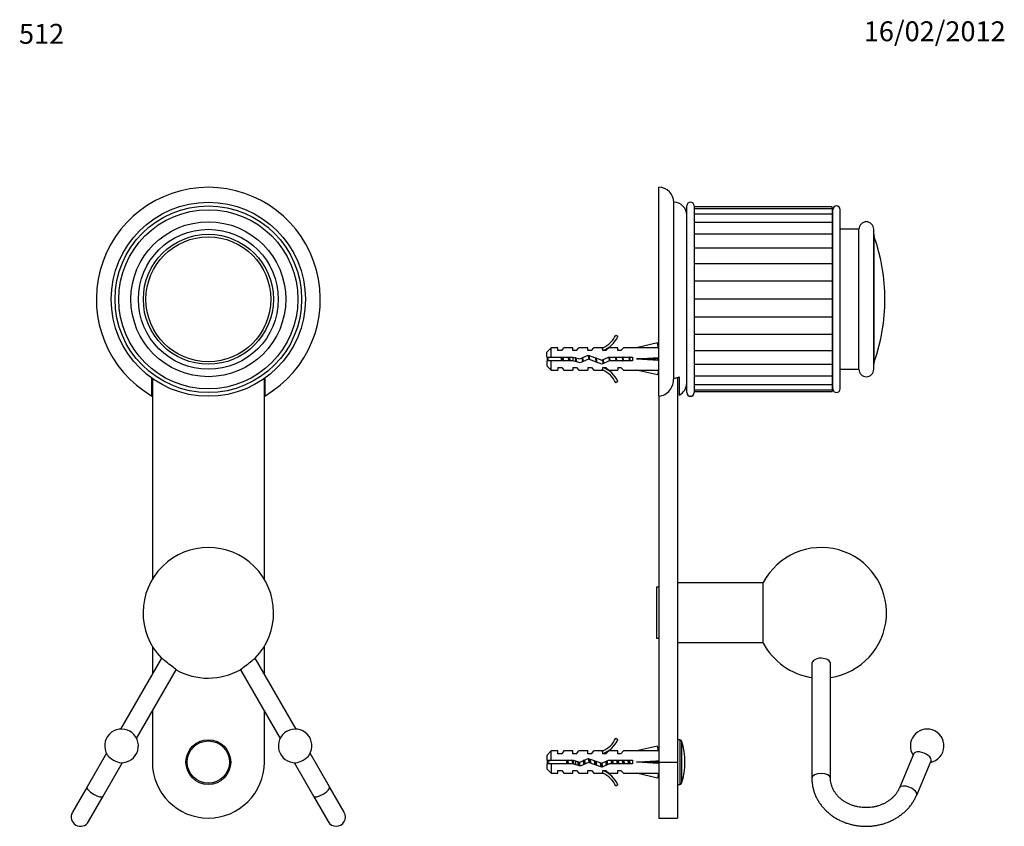
# Model space of a CAD drawing. Units: millimetres. Extents: x 7 to 205, y 31 to 289.
# Drawn here: x 7 to 205, y 127 to 289 of the extents above; entities that cross this region are included whole.
import ezdxf
from ezdxf.enums import TextEntityAlignment as Align

# ---------------------------------------------------------------- set-up
doc = ezdxf.new("R2010")
doc.units = ezdxf.units.MM
for name, color, linetype in [('11550', 7, 'Continuous'), ('14095', 7, 'Continuous'), ('16442', 7, 'Continuous'), ('26030', 7, 'Continuous'), ('26321', 7, 'Continuous'), ('27503', 7, 'Continuous'), ('28086', 7, 'Continuous'), ('28088', 7, 'Continuous'), ('4221', 7, 'Continuous'), ('5022', 7, 'Continuous'), ('6943', 7, 'Continuous'), ('8707', 7, 'Continuous'), ('8724', 7, 'Continuous'), ('9474', 7, 'Continuous'), ('9873', 7, 'Continuous'), ('Défaut', 7, 'Continuous')]:
    doc.layers.add(name, color=color, linetype=linetype)
doc.styles.add('SEACAD_ArialB', font='ARIALBD.TTF')
doc.styles.add('SEACAD_Solid_Edge_ISOB', font='seisobd.ttf')

# ---------------------------------------------------------------- blocks, each defined once
blk = doc.blocks.new('SEANNOT_GROUP')
at = {"layer": 'Défaut', "color": 7, "linetype": 'Continuous', "style": 'SEACAD_Solid_Edge_ISOB'}
blk.add_text('16/02/2012', height=4, dxfattribs=at).set_placement((176.54, 289.1), align=Align.TOP_LEFT)
blk = doc.blocks.new('SEANNOT_GROUP1')
at = {"layer": 'Défaut', "color": 7, "linetype": 'Continuous', "style": 'SEACAD_ArialB'}
blk.add_text('512', height=4, dxfattribs=at).set_placement((6.8, 288.59), align=Align.TOP_LEFT)
blk = doc.blocks.new('SE')
at = {"layer": '11550', "color": 7, "linetype": 'Continuous'}
for p, q in [((156.35, 164.18), (156.35, 176.33)), ((166.1, 159.97), (166.1, 137.02)), ((169.85, 137.02), (169.85, 159.97)), ((186.6, 141.95), (183.71, 135.08)), ((187.17, 133.63), (190.05, 140.5))]:
    blk.add_line(p, q, dxfattribs=at)
for start, end in [(278.2132, 152.4284), (207.5716, 261.7868)]:
    blk.add_arc((167.98, 170.25), 13.12, start, end, dxfattribs=at)
for centre, major_axis, ratio, start_param, end_param in [((167.98, 137.02), (1.87, 0), 0.5, 0.001913, 3.141965), ((185.44, 134.35), (1.73, -0.73), 0.469846, 0, 3.139594)]:
    blk.add_ellipse(centre, major_axis=major_axis, ratio=ratio, start_param=start_param, end_param=end_param, dxfattribs=at)
for points, knots in [([(169.85, 159.97), (169.85, 160.04), (169.85, 160.1), (169.74, 160.47), (169.46, 160.74), (168.66, 161.09), (168.14, 161.16), (167.17, 161.06), (166.73, 160.88), (166.22, 160.44), (166.11, 160.2), (166.11, 159.97)], [0.3473658, 0.3473658, 0.3473658, 0.3473658, 0.375, 0.375, 0.5, 0.5, 0.625, 0.625, 0.75, 0.75, 0.8473847, 0.8473847, 0.8473847, 0.8473847]), ([(166.1, 137.02), (166.11, 136.86), (166.11, 136.51), (166.17, 135.89), (166.29, 135.19), (166.47, 134.5), (166.7, 133.82), (166.99, 133.16), (167.34, 132.52), (167.73, 131.91), (168.18, 131.32), (168.67, 130.76), (169.21, 130.24), (169.79, 129.75), (170.41, 129.3), (171.06, 128.89), (171.75, 128.53), (172.47, 128.21), (173.21, 127.94), (173.97, 127.72), (174.74, 127.55), (175.53, 127.43), (176.33, 127.36), (177.13, 127.34), (177.94, 127.38), (178.73, 127.47), (179.52, 127.61), (180.29, 127.8), (181.05, 128.04), (181.78, 128.33), (182.49, 128.67), (183.17, 129.05), (183.82, 129.48), (184.42, 129.95), (184.99, 130.46), (185.51, 131), (185.99, 131.58), (186.42, 132.19), (186.78, 132.8), (187.03, 133.3), (187.14, 133.56), (187.17, 133.63)], [0, 0, 0, 0, 0.015414, 0.04134, 0.067268, 0.093209, 0.119179, 0.14519, 0.171255, 0.19738, 0.223571, 0.249829, 0.276152, 0.302539, 0.328984, 0.355481, 0.382023, 0.408604, 0.435218, 0.461859, 0.488522, 0.515202, 0.541898, 0.568604, 0.59532, 0.622042, 0.648767, 0.675493, 0.702215, 0.72893, 0.755633, 0.782316, 0.808974, 0.835597, 0.862178, 0.888708, 0.915178, 0.941582, 0.967915, 0.992671, 1, 1, 1, 1]), ([(183.71, 135.08), (183.67, 135), (183.57, 134.77), (183.35, 134.36), (183.04, 133.9), (182.68, 133.46), (182.27, 133.05), (181.82, 132.67), (181.33, 132.33), (180.81, 132.02), (180.26, 131.76), (179.68, 131.53), (179.08, 131.35), (178.46, 131.22), (177.83, 131.13), (177.19, 131.09), (176.55, 131.1), (175.92, 131.16), (175.29, 131.26), (174.68, 131.41), (174.09, 131.6), (173.52, 131.84), (172.98, 132.12), (172.47, 132.43), (172, 132.78), (171.57, 133.16), (171.18, 133.58), (170.84, 134.01), (170.54, 134.48), (170.29, 134.96), (170.1, 135.46), (169.96, 135.97), (169.87, 136.5), (169.86, 136.83), (169.85, 137.02)], [0, 0, 0, 0, 0.01501, 0.047765, 0.080314, 0.112599, 0.144653, 0.176513, 0.208215, 0.239795, 0.271282, 0.302699, 0.334063, 0.36539, 0.396689, 0.427967, 0.459229, 0.490481, 0.521724, 0.552966, 0.584212, 0.615472, 0.646758, 0.678087, 0.709482, 0.740969, 0.772584, 0.804362, 0.836346, 0.868575, 0.901081, 0.933879, 0.966957, 1, 1, 1, 1])]:
    blk.add_open_spline(points, degree=3, knots=knots, dxfattribs=at)
at = {"layer": '14095', "color": 7, "linetype": 'Continuous'}
for radius, start, end in [(3.38, 72.5048, 213.4551), (3.37, 280.9531, 72.5048)]:
    blk.add_arc((189.28, 143.51), radius, start, end, dxfattribs=at)
blk.add_ellipse((188.33, 141.22), major_axis=(1.73, -0.73), ratio=0.469846, start_param=0, end_param=3.141593, dxfattribs=at)
at = {"layer": '16442', "color": 7, "linetype": 'Continuous'}
for p, q in [((139.57, 144.75), (139.1, 144.75)), ((139.57, 144.75), (139.57, 135.75)), ((139.93, 144.49), (139.93, 136.01)), ((139.1, 135.75), (139.57, 135.75))]:
    blk.add_line(p, q, dxfattribs=at)
for centre, radius, start, end in [((139.57, 144.38), 0.375, 17.7916, 90), ((126.72, 140.25), 13.88, 342.2084, 17.7916), ((139.57, 136.13), 0.375, 270, 342.2084)]:
    blk.add_arc(centre, radius, start, end, dxfattribs=at)
at = {"layer": '26030', "color": 7, "linetype": 'Continuous'}
blk.add_line((118.68, 139.7), (118.68, 140.48), dxfattribs=at)
for centre, start, end in [((118.68, 126.66), 109.2244, 113.2357), ((118.68, 153.85), 246.7643, 250.7756)]:
    blk.add_arc(centre, 14.79, start, end, dxfattribs=at)
for points, knots in [([(116.75, 140.63), (116.75, 140.6), (116.76, 140.57), (116.76, 140.54), (116.78, 140.42), (116.81, 140.3), (116.83, 140.18), (116.85, 140.07), (116.87, 139.97), (116.88, 139.87)], [0.23787158, 0.23787158, 0.23787158, 0.23787158, 0.24409545, 0.24409545, 0.24409545, 0.26705272, 0.26705272, 0.26705272, 0.28638937, 0.28638937, 0.28638937, 0.28638937]), ([(117.21, 139.87), (117.2, 139.94), (117.19, 140), (117.15, 140.26), (117.12, 140.45), (117.09, 140.63)], [0.67375591, 0.67375591, 0.67375591, 0.67375591, 0.6875, 0.6875, 0.72662512, 0.72662512, 0.72662512, 0.72662512]), ([(117.92, 140.63), (117.93, 140.55), (117.95, 140.46), (117.96, 140.38), (117.98, 140.25), (118.01, 140.11), (118.03, 139.98), (118.03, 139.94), (118.04, 139.91), (118.04, 139.87)], [0.68654995, 0.68654995, 0.68654995, 0.68654995, 0.70284499, 0.70284499, 0.70284499, 0.72803334, 0.72803334, 0.72803334, 0.73490227, 0.73490227, 0.73490227, 0.73490227]), ([(118.31, 139.81), (118.3, 139.88), (118.29, 139.96), (118.24, 140.25), (118.21, 140.46), (118.18, 140.65)], [0.17074429, 0.17074429, 0.17074429, 0.17074429, 0.1875, 0.1875, 0.22939193, 0.22939193, 0.22939193, 0.22939193])]:
    blk.add_open_spline(points, degree=3, knots=knots, dxfattribs=at)
for points, weights in [([(117.04, 139.87), (116.99, 140.25), (116.94, 140.63)], [0.948628913782, 0.917396490002, 0.948628913782]), ([(118.17, 139.84), (118.12, 140.24), (118.07, 140.63)], [0.950925388046, 0.916287621848, 0.948628913782]), ([(120.31, 139.8), (120.25, 140.17), (120.19, 140.57)], [0.969444867325, 0.908216817342, 0.949888884884]), ([(120.42, 139.84), (120.37, 140.23), (120.32, 140.63)], [0.951690126043, 0.916249832081, 0.948057271316]), ([(120.42, 140.67), (120.48, 140.29), (120.54, 139.89)], [0.963190868591, 0.90744310813, 0.954677507832]), ([(121.51, 140.08), (121.45, 140.53), (121.4, 140.93)], [0.936031861666, 0.920392250904, 0.985767704973]), ([(122.58, 139.69), (122.51, 140.1), (122.44, 140.55)], [0.990001018705, 0.903844152655, 0.947942152562]), ([(122.69, 139.66), (122.64, 140.06), (122.58, 140.5)], [0.972572181457, 0.917030304937, 0.939469738618]), ([(124.95, 140.49), (125.01, 140.09), (125.07, 139.72)], [0.942596498386, 0.91068814152, 0.985015683813]), ([(125.92, 139.87), (125.86, 140.25), (125.81, 140.63)], [0.957584033926, 0.908441369858, 0.957584033926]), ([(126.04, 139.87), (125.99, 140.25), (125.94, 140.63)], [0.948628913782, 0.917396490002, 0.948628913782]), ([(126.05, 140.63), (126.11, 140.25), (126.17, 139.87)], [0.957584033926, 0.908441369858, 0.957584033926]), ([(127.05, 139.87), (126.99, 140.25), (126.93, 140.63)], [0.957584033926, 0.908441369858, 0.957584033926]), ([(127.16, 139.87), (127.11, 140.25), (127.07, 140.63)], [0.948628913782, 0.917396490002, 0.948628913782]), ([(127.18, 140.63), (127.24, 140.25), (127.3, 139.87)], [0.957584033926, 0.908441369858, 0.957584033926]), ([(128.17, 139.87), (128.11, 140.25), (128.06, 140.63)], [0.957584033926, 0.908441369858, 0.957584033926]), ([(128.29, 139.87), (128.24, 140.25), (128.19, 140.63)], [0.948628913782, 0.917396490002, 0.948628913782]), ([(128.3, 140.63), (128.36, 140.25), (128.42, 139.87)], [0.957584033926, 0.908441369858, 0.957584033926]), ([(129.3, 139.87), (129.24, 140.25), (129.18, 140.63)], [0.957584033926, 0.908441369858, 0.957584033926]), ([(129.41, 139.87), (129.36, 140.25), (129.32, 140.63)], [0.948628913782, 0.917396490002, 0.948628913782]), ([(129.43, 140.63), (129.49, 140.25), (129.55, 139.87)], [0.957584033926, 0.908441369858, 0.957584033926]), ([(119.33, 139.51), (119.28, 139.89), (119.23, 140.33)], [0.999385707682, 0.926770812235, 0.933599705389]), ([(124.94, 139.66), (124.89, 140.04), (124.84, 140.44)], [0.972444836961, 0.920810660709, 0.936788551432])]:
    blk.add_rational_spline(points, weights, degree=2, dxfattribs=at)
for points, weights, knots in [([(121.38, 140.13), (121.32, 140.52), (121.27, 140.85), (121.26, 140.92), (121.25, 140.99)], [0.935510294843, 0.92007798104, 1, 0.981992081551, 0.96882515738], [0.824056365, 0.824056365, 0.824056365, 0.831349576, 0.831349576, 0.832992872, 0.832992872, 0.832992872]), ([(121.51, 140.89), (121.52, 140.87), (121.52, 140.85), (121.58, 140.47), (121.65, 140.03)], [0.989902695866, 0.994745245867, 1, 0.909790977446, 0.941062712887], [0.181688794, 0.181688794, 0.181688794, 0.18216052, 0.18216052, 0.190258686, 0.190258686, 0.190258686]), ([(119.23, 139.53), (119.22, 139.59), (119.21, 139.65), (119.16, 139.98), (119.1, 140.37)], [0.972600855625, 0.984509337274, 1, 0.921111612432, 0.935127071845], [0.964419009, 0.964419009, 0.964419009, 0.965832595, 0.965832595, 0.973031483, 0.973031483, 0.973031483]), ([(119.36, 140.29), (119.41, 139.95), (119.46, 139.65), (119.47, 139.56), (119.49, 139.48)], [0.933250764124, 0.929019314149, 1, 0.977544358881, 0.962616351094], [0.04349094, 0.04349094, 0.04349094, 0.049862957, 0.049862957, 0.051878825, 0.051878825, 0.051878825]), ([(122.71, 140.45), (122.77, 140.03), (122.83, 139.65), (122.84, 139.62), (122.84, 139.59)], [0.939750650084, 0.911767539051, 1, 0.992283418842, 0.985455746872], [0.25842915, 0.25842915, 0.25842915, 0.266349878, 0.266349878, 0.267042604, 0.267042604, 0.267042604]), ([(123.8, 139.22), (123.75, 139.38), (123.71, 139.65), (123.68, 139.87), (123.64, 140.11)], [0.933049951021, 0.934592327948, 1, 0.947415658232, 0.93610948527], [0.66644638, 0.66644638, 0.66644638, 0.6724151, 0.6724151, 0.67721363, 0.67721363, 0.67721363]), ([(123.88, 139.2), (123.85, 139.33), (123.83, 139.5), (123.8, 139.77), (123.76, 140.07)], [0.949759526419, 0.966506350946, 1, 0.948397376232, 0.936546031512], [0.573938909, 0.573938909, 0.573938909, 0.576559634, 0.576559634, 0.580597305, 0.580597305, 0.580597305]), ([(123.9, 140.02), (123.93, 139.82), (123.96, 139.65), (124, 139.4), (124.04, 139.24)], [0.942128312241, 0.957723632831, 1, 0.938962629157, 0.933541184686], [0.334716988, 0.334716988, 0.334716988, 0.338512185, 0.338512185, 0.343991579, 0.343991579, 0.343991579]), ([(124.84, 139.61), (124.84, 139.63), (124.83, 139.65), (124.78, 139.99), (124.72, 140.39)], [0.988702128012, 0.994090391673, 1, 0.918922620367, 0.935976404012], [0.598521448, 0.598521448, 0.598521448, 0.599060724, 0.599060724, 0.606459366, 0.606459366, 0.606459366])]:
    blk.add_rational_spline(points, weights, degree=2, knots=knots, dxfattribs=at)
at = {"layer": '26321', "color": 7, "linetype": 'Continuous'}
for p, q in [((170.22, 251.81), (142.47, 251.81)), ((170.22, 251.45), (142.47, 251.45)), ((170.22, 251.45), (170.22, 251.81)), ((170.22, 251.45), (170.22, 250.38)), ((170.22, 250.38), (142.47, 250.38)), ((170.22, 250.38), (170.22, 248.65)), ((170.22, 248.65), (142.47, 248.65)), ((170.22, 248.65), (170.22, 246.32)), ((170.22, 246.32), (142.47, 246.32)), ((170.22, 246.32), (170.22, 243.5)), ((170.22, 243.52), (142.47, 243.52)), ((170.22, 243.52), (170.22, 240.34)), ((170.22, 240.34), (142.47, 240.34)), ((170.22, 240.34), (170.22, 236.88)), ((170.22, 236.88), (142.47, 236.88)), ((170.22, 236.88), (170.22, 233.25)), ((170.22, 233.25), (142.47, 233.25)), ((170.22, 233.25), (170.22, 229.63)), ((170.22, 229.63), (142.47, 229.63)), ((170.22, 229.63), (170.22, 226.16)), ((170.22, 226.16), (142.47, 226.16)), ((170.22, 226.16), (170.22, 222.99)), ((142.47, 222.99), (170.22, 222.99)), ((170.22, 223), (170.22, 220.18)), ((142.47, 220.18), (170.22, 220.18)), ((170.22, 220.18), (170.22, 217.86)), ((142.47, 217.86), (170.22, 217.86)), ((170.22, 217.86), (170.22, 216.12)), ((142.47, 216.12), (170.22, 216.12)), ((170.22, 216.12), (170.22, 215.05)), ((142.47, 215.05), (170.22, 215.05)), ((142.47, 214.69), (170.22, 214.69)), ((170.22, 215.05), (170.22, 214.69))]:
    blk.add_line(p, q, dxfattribs=at)
at = {"layer": '27503', "color": 7, "linetype": 'Continuous'}
for p, q in [((140.97, 214.5), (140.97, 252)), ((142.47, 252), (142.47, 214.5))]:
    blk.add_line(p, q, dxfattribs=at)
for centre, start, end in [((141.72, 252), 0, 180), ((141.72, 214.5), 180, 0)]:
    blk.add_arc(centre, 0.75, start, end, dxfattribs=at)
at = {"layer": '28086', "color": 7, "linetype": 'Continuous'}
for p, q in [((170.3, 215.25), (170.3, 251.25)), ((171.8, 215.25), (171.8, 251.25))]:
    blk.add_line(p, q, dxfattribs=at)
for centre, start, end in [((171.05, 251.25), 0, 180), ((171.05, 215.25), 180, 0)]:
    blk.add_arc(centre, 0.75, start, end, dxfattribs=at)
at = {"layer": '28088', "color": 7, "linetype": 'Continuous'}
for p, q in [((175.55, 247.31), (171.8, 247.31)), ((175.55, 219.19), (175.55, 247.31)), ((178.55, 219.19), (178.55, 247.31)), ((178.63, 220.7), (178.63, 245.81)), ((171.8, 219.19), (175.55, 219.19))]:
    blk.add_line(p, q, dxfattribs=at)
for centre, radius, start, end in [((177.05, 247.31), 1.5, 0, 180), ((180.05, 246.31), 1.5, 180, 199.5572), ((143.3, 233.25), 37.5, 340.4428, 19.5572), ((180.05, 220.2), 1.5, 160.4428, 180), ((177.05, 219.19), 1.5, 180, 0)]:
    blk.add_arc(centre, radius, start, end, dxfattribs=at)
at = {"layer": '4221', "color": 7, "linetype": 'Continuous'}
for p, q in [((139.1, 217.53), (139.1, 140.25)), ((135.35, 213.81), (135.35, 140.25)), ((135.35, 140.25), (135.35, 129)), ((135.35, 140.25), (139.1, 140.25)), ((139.1, 140.25), (139.1, 129)), ((135.35, 129), (139.1, 129))]:
    blk.add_line(p, q, dxfattribs=at)
at = {"layer": '5022', "color": 7, "linetype": 'Continuous'}
for p, q in [((135.35, 213.81), (135.35, 255.75)), ((138.35, 217.38), (138.35, 252.75)), ((139.47, 217.69), (139.47, 214.01))]:
    blk.add_line(p, q, dxfattribs=at)
for centre, radius, start, end in [((135.35, 252.75), 3, 0, 90), ((138.35, 250.13), 2.63, 0, 90), ((138.35, 216.38), 2.62, 295.3769, 0)]:
    blk.add_arc(centre, radius, start, end, dxfattribs=at)
for points, knots in [([(138.35, 217.38), (138.54, 217.38), (138.74, 217.4), (139.12, 217.51), (139.3, 217.59), (139.47, 217.69)], [0, 0, 0, 0, 0.5, 0.5, 1, 1, 1, 1]), ([(135.35, 213.81), (135.78, 213.81), (136.21, 213.92), (136.97, 214.33), (137.3, 214.62), (138.09, 215.64), (138.35, 216.51), (138.35, 217.38)], [0, 0, 0, 0, 0.25, 0.25, 0.5, 0.5, 1, 1, 1, 1])]:
    blk.add_open_spline(points, degree=3, knots=knots, dxfattribs=at)
at = {"layer": '6943', "color": 7, "linetype": 'Continuous'}
for p, q in [((126.69, 226.07), (127.14, 225.81)), ((135.07, 224.47), (130.85, 223.5)), ((135.29, 223.49), (135.07, 224.47)), ((113.75, 223.5), (112.85, 222.6)), ((112.85, 221.63), (112.85, 222.6)), ((112.85, 221.63), (113.75, 221.63)), ((113.75, 221.63), (113.75, 223.5)), ((115.1, 223.5), (113.75, 223.5)), ((113.75, 221.63), (118.18, 221.63)), ((115.1, 222.94), (115.1, 223.5)), ((115.85, 222.94), (115.1, 222.94)), ((115.85, 222.94), (116.27, 223.5)), ((118.1, 223.5), (116.27, 223.5)), ((118.1, 222.94), (118.1, 223.5)), ((118.85, 222.94), (118.1, 222.94)), ((118.18, 221.63), (119.49, 221.25)), ((118.85, 222.94), (119.27, 223.5)), ((121.1, 223.5), (119.27, 223.5)), ((119.49, 221.25), (121.18, 222)), ((121.1, 222.94), (121.1, 223.5)), ((121.85, 222.94), (121.1, 222.94)), ((121.18, 222), (123.9, 221.02)), ((121.85, 222.94), (122.27, 223.5)), ((124.1, 223.5), (122.27, 223.5)), ((123.9, 221.02), (125.26, 221.63)), ((123.93, 223.43), (124.1, 223.5)), ((123.93, 223.43), (124.1, 223.43)), ((124.1, 222.94), (124.1, 223.43)), ((124.74, 222.94), (124.1, 222.94)), ((124.74, 222.94), (125.29, 223.5)), ((125.26, 221.63), (130.1, 221.63)), ((127.1, 223.5), (125.29, 223.5)), ((127.1, 222.94), (127.1, 223.5)), ((127.74, 222.94), (127.1, 222.94)), ((127.74, 222.94), (128.29, 223.5)), ((130.85, 223.5), (128.29, 223.5)), ((130.1, 221.63), (130.1, 220.88)), ((135.35, 223.5), (135.29, 223.5)), ((113.75, 220.88), (112.85, 220.88)), ((112.85, 220.88), (112.85, 219.9)), ((112.85, 219.9), (113.75, 219)), ((113.75, 219), (113.75, 220.88)), ((118.07, 220.88), (113.75, 220.88)), ((119.55, 220.46), (118.07, 220.88)), ((121.21, 221.19), (119.55, 220.46)), ((123.93, 220.21), (121.21, 221.19)), ((125.42, 220.88), (123.93, 220.21)), ((130.1, 220.88), (125.42, 220.88)), ((135.07, 221.25), (130.85, 221.25)), ((135.29, 221.52), (135.07, 221.25)), ((135.29, 220.98), (135.07, 221.25)), ((113.75, 219), (115.1, 219)), ((115.1, 219.56), (115.1, 219)), ((115.1, 219.56), (115.85, 219.56)), ((115.85, 219.56), (116.27, 219)), ((116.27, 219), (118.1, 219)), ((118.1, 219.56), (118.1, 219)), ((118.1, 219.56), (118.85, 219.56)), ((118.85, 219.56), (119.27, 219)), ((119.27, 219), (121.1, 219)), ((121.1, 219.56), (121.1, 219)), ((121.1, 219.56), (121.85, 219.56)), ((121.85, 219.56), (122.27, 219)), ((122.27, 219), (124.1, 219)), ((124.1, 219), (123.93, 219.07)), ((124.1, 219.07), (123.93, 219.07)), ((124.1, 219.56), (124.74, 219.56)), ((124.1, 219.07), (124.1, 219.56)), ((124.74, 219.56), (125.29, 219)), ((125.29, 219), (127.1, 219)), ((127.1, 219.56), (127.1, 219)), ((127.1, 219.56), (127.74, 219.56)), ((127.74, 219.56), (128.29, 219)), ((128.29, 219), (130.85, 219)), ((135.07, 218.04), (130.85, 219)), ((135.29, 219.02), (135.07, 218.04)), ((135.29, 219), (135.35, 219)), ((127.14, 216.7), (126.69, 216.44)), ((126.69, 145.07), (127.14, 144.81)), ((113.75, 142.5), (112.85, 141.6)), ((113.75, 140.63), (113.75, 142.5)), ((115.1, 142.5), (113.75, 142.5)), ((115.1, 141.94), (115.1, 142.5)), ((116.27, 142.5), (115.85, 141.94)), ((118.1, 142.5), (116.27, 142.5)), ((118.1, 141.94), (118.1, 142.5)), ((118.85, 141.94), (119.27, 142.5)), ((121.1, 142.5), (119.27, 142.5)), ((121.1, 141.94), (121.1, 142.5)), ((121.85, 141.94), (122.27, 142.5)), ((124.1, 142.5), (122.27, 142.5)), ((123.93, 142.43), (124.1, 142.5)), ((124.74, 141.94), (125.29, 142.5)), ((127.1, 142.5), (125.29, 142.5)), ((127.1, 141.94), (127.1, 142.5)), ((127.74, 141.94), (128.29, 142.5)), ((130.85, 142.5), (128.29, 142.5)), ((135.07, 143.47), (130.85, 142.5)), ((135.29, 142.49), (135.07, 143.47)), ((135.35, 142.5), (135.29, 142.5)), ((112.85, 141.6), (112.85, 140.63)), ((112.85, 140.63), (113.75, 140.63)), ((113.75, 140.63), (118.18, 140.63)), ((115.85, 141.94), (115.1, 141.94)), ((118.85, 141.94), (118.1, 141.94)), ((118.18, 140.63), (119.49, 140.25)), ((119.49, 140.25), (121.18, 141)), ((121.85, 141.94), (121.1, 141.94)), ((121.18, 141), (123.9, 140.02)), ((123.9, 140.02), (125.26, 140.63)), ((123.93, 142.43), (124.1, 142.43)), ((124.1, 141.94), (124.1, 142.43)), ((124.74, 141.94), (124.1, 141.94)), ((125.26, 140.63), (130.1, 140.63)), ((127.74, 141.94), (127.1, 141.94)), ((130.1, 140.63), (130.1, 139.88)), ((135.29, 140.52), (135.07, 140.25)), ((113.75, 139.88), (112.85, 139.88)), ((112.85, 139.88), (112.85, 138.9)), ((112.85, 138.9), (113.75, 138)), ((113.75, 139.88), (113.75, 138)), ((118.07, 139.88), (113.75, 139.88)), ((115.1, 138), (115.1, 138.56)), ((115.1, 138.56), (115.85, 138.56)), ((115.85, 138.56), (116.27, 138)), ((119.55, 139.46), (118.07, 139.88)), ((118.1, 138), (118.1, 138.56)), ((118.1, 138.56), (118.85, 138.56)), ((118.85, 138.56), (119.27, 138)), ((121.21, 140.19), (119.55, 139.46)), ((121.1, 138), (121.1, 138.56)), ((121.1, 138.56), (121.85, 138.56)), ((123.93, 139.21), (121.21, 140.19)), ((121.85, 138.56), (122.27, 138)), ((125.42, 139.88), (123.93, 139.21)), ((124.1, 138.56), (124.74, 138.56)), ((124.1, 138.07), (124.1, 138.56)), ((124.74, 138.56), (125.29, 138)), ((130.1, 139.88), (125.42, 139.88)), ((127.1, 138), (127.1, 138.56)), ((127.1, 138.56), (127.74, 138.56)), ((127.74, 138.56), (128.29, 138)), ((135.07, 140.25), (130.85, 140.25)), ((135.29, 139.98), (135.07, 140.25)), ((113.75, 138), (115.1, 138)), ((116.27, 138), (118.1, 138)), ((119.27, 138), (121.1, 138)), ((122.27, 138), (124.1, 138)), ((124.1, 138), (123.93, 138.07)), ((124.1, 138.07), (123.93, 138.07)), ((125.29, 138), (127.1, 138)), ((128.29, 138), (130.85, 138)), ((135.07, 137.04), (130.85, 138)), ((135.29, 138.02), (135.07, 137.04)), ((135.29, 138), (135.35, 138)), ((127.14, 135.7), (126.69, 135.44))]:
    blk.add_line(p, q, dxfattribs=at)
for centre, radius, start, end in [((122.17, 228.04), 4.93, 293.0263, 336.4591), ((122.17, 228.04), 5.45, 290.7123, 335.8453), ((122.17, 214.47), 5.45, 24.1547, 69.2877), ((122.17, 214.47), 4.93, 23.5409, 66.9737), ((122.17, 147.04), 4.93, 293.0263, 336.4591), ((122.17, 147.04), 5.45, 290.7123, 335.8453), ((122.17, 133.47), 5.45, 24.1547, 69.2877), ((122.17, 133.47), 4.93, 23.5409, 66.9737)]:
    blk.add_arc(centre, radius, start, end, dxfattribs=at)
for centre, major_axis, ratio, start_param, end_param in [((121.01, 221.25), (38.95, 0.57), 0.055876, 1.194522, 1.314474), ((121.01, 221.25), (38.95, 2.18), 0.014553, -1.316105, -1.196154), ((121.01, 221.25), (38.95, -2.18), 0.014553, 1.196154, 1.316105), ((135.8, 221.25), (0, 2.25), 0.228555, 1.450845, 1.690748), ((121.01, 221.25), (38.95, -0.57), 0.055876, -1.314474, -1.194522), ((121.01, 140.25), (38.95, 0.57), 0.055876, 1.194522, 1.314474), ((121.01, 140.25), (38.95, 2.18), 0.014553, -1.316105, -1.196154), ((135.8, 140.25), (0, 2.25), 0.228555, 1.450845, 1.690748), ((121.01, 140.25), (38.95, -2.18), 0.014553, 1.196154, 1.316105), ((121.01, 140.25), (38.95, -0.57), 0.055876, -1.314474, -1.194522)]:
    blk.add_ellipse(centre, major_axis=major_axis, ratio=ratio, start_param=start_param, end_param=end_param, dxfattribs=at)
at = {"layer": '8707', "color": 7, "linetype": 'Continuous'}
blk.add_line((118.13, 220.86), (118.13, 221.63), dxfattribs=at)
for centre, start, end in [((118.13, 210.94), 112.4835, 117.1264), ((118.13, 231.57), 242.8736, 247.5823)]:
    blk.add_arc(centre, 11.59, start, end, dxfattribs=at)
for points, knots in [([(115.87, 220.87), (115.86, 220.91), (115.86, 220.94), (115.8, 221.19), (115.75, 221.43), (115.7, 221.63)], [0.74333701, 0.74333701, 0.74333701, 0.74333701, 0.75, 0.75, 0.79144439, 0.79144439, 0.79144439, 0.79144439]), ([(116.08, 221.63), (116.09, 221.59), (116.1, 221.55), (116.1, 221.5), (116.13, 221.39), (116.15, 221.26), (116.17, 221.14), (116.18, 221.05), (116.2, 220.96), (116.22, 220.87)], [0.24272085, 0.24272085, 0.24272085, 0.24272085, 0.25127998, 0.25127998, 0.25127998, 0.27470035, 0.27470035, 0.27470035, 0.29157566, 0.29157566, 0.29157566, 0.29157566]), ([(117.29, 220.87), (117.27, 220.95), (117.26, 221.03), (117.22, 221.28), (117.19, 221.46), (117.15, 221.63)], [0.29774245, 0.29774245, 0.29774245, 0.29774245, 0.3125, 0.3125, 0.34471719, 0.34471719, 0.34471719, 0.34471719]), ([(117.37, 221.63), (117.39, 221.54), (117.41, 221.45), (117.42, 221.36), (117.44, 221.22), (117.46, 221.07), (117.49, 220.94), (117.49, 220.92), (117.49, 220.89), (117.5, 220.87)], [0.71410196, 0.71410196, 0.71410196, 0.71410196, 0.73171752, 0.73171752, 0.73171752, 0.7584428, 0.7584428, 0.7584428, 0.76251693, 0.76251693, 0.76251693, 0.76251693])]:
    blk.add_open_spline(points, degree=3, knots=knots, dxfattribs=at)
for points, weights, knots in [([(116.03, 220.88), (116.01, 221.06), (115.98, 221.25), (115.96, 221.44), (115.93, 221.63)], [0.950325214321, 0.967067340799, 1, 0.967067340799, 0.950325214321], [0.950585034, 0.950585034, 0.950585034, 0.953478579, 0.953478579, 0.956372124, 0.956372124, 0.956372124]), ([(117.38, 220.88), (117.36, 221.06), (117.33, 221.25), (117.31, 221.44), (117.28, 221.63)], [0.950325214321, 0.967067340799, 1, 0.967067340799, 0.950325214321], [0.879956991, 0.879956991, 0.879956991, 0.882850536, 0.882850536, 0.885744081, 0.885744081, 0.885744081]), ([(121.15, 222.01), (121.22, 221.67), (121.29, 221.25), (121.29, 221.2), (121.3, 221.16)], [0.935844783169, 0.919239050498, 1, 0.990168353388, 0.981779685936], [0.189113384, 0.189113384, 0.189113384, 0.197599235, 0.197599235, 0.198632283, 0.198632283, 0.198632283]), ([(121.4, 221.12), (121.39, 221.19), (121.38, 221.25), (121.33, 221.63), (121.28, 221.97)], [0.979118418302, 0.988586952851, 1, 0.936239537614, 0.933168141342], [0.669963629, 0.669963629, 0.669963629, 0.670966408, 0.670966408, 0.67656856, 0.67656856, 0.67656856]), ([(121.5, 221.08), (121.49, 221.17), (121.48, 221.25), (121.42, 221.63), (121.35, 221.95)], [0.969538231522, 0.982477300767, 1, 0.92576234255, 0.933797443359], [0.791342864, 0.791342864, 0.791342864, 0.793162842, 0.793162842, 0.800873462, 0.800873462, 0.800873462]), ([(125.27, 221.63), (125.31, 221.45), (125.34, 221.25), (125.37, 221.05), (125.4, 220.86)], [0.94448340565, 0.96073257657, 1, 0.959839377854, 0.94375609002], [0.446862977, 0.446862977, 0.446862977, 0.45098895, 0.45098895, 0.455208776, 0.455208776, 0.455208776]), ([(125.48, 220.88), (125.46, 221.06), (125.43, 221.25), (125.41, 221.44), (125.38, 221.63)], [0.950752045762, 0.96748458487, 1, 0.967067340799, 0.950325214321], [0.456225394, 0.456225394, 0.456225394, 0.459082279, 0.459082279, 0.461975824, 0.461975824, 0.461975824]), ([(125.59, 220.87), (125.56, 221.06), (125.53, 221.25), (125.5, 221.45), (125.46, 221.63)], [0.94448340565, 0.96073257657, 1, 0.96073257657, 0.94448340565], [0.538611894, 0.538611894, 0.538611894, 0.542690366, 0.542690366, 0.546768837, 0.546768837, 0.546768837]), ([(126.62, 221.63), (126.66, 221.45), (126.69, 221.25), (126.72, 221.06), (126.75, 220.87)], [0.94448340565, 0.96073257657, 1, 0.96073257657, 0.94448340565], [0.531326215, 0.531326215, 0.531326215, 0.535452189, 0.535452189, 0.539578162, 0.539578162, 0.539578162]), ([(126.83, 220.88), (126.81, 221.06), (126.78, 221.25), (126.76, 221.44), (126.73, 221.63)], [0.950325214321, 0.967067340799, 1, 0.967067340799, 0.950325214321], [0.385560691, 0.385560691, 0.385560691, 0.388454236, 0.388454236, 0.391347781, 0.391347781, 0.391347781]), ([(126.94, 220.87), (126.91, 221.06), (126.88, 221.25), (126.85, 221.45), (126.81, 221.63)], [0.94448340565, 0.96073257657, 1, 0.96073257657, 0.94448340565], [0.455121068, 0.455121068, 0.455121068, 0.45919954, 0.45919954, 0.463278012, 0.463278012, 0.463278012]), ([(127.97, 221.63), (128.01, 221.45), (128.04, 221.25), (128.07, 221.06), (128.1, 220.87)], [0.94448340565, 0.96073257657, 1, 0.96073257657, 0.94448340565], [0.615789454, 0.615789454, 0.615789454, 0.619915427, 0.619915427, 0.624041401, 0.624041401, 0.624041401]), ([(128.18, 220.88), (128.16, 221.06), (128.13, 221.25), (128.11, 221.44), (128.08, 221.63)], [0.950325214321, 0.967067340799, 1, 0.967067340799, 0.950325214321], [0.314932648, 0.314932648, 0.314932648, 0.317826193, 0.317826193, 0.320719738, 0.320719738, 0.320719738]), ([(128.29, 220.87), (128.26, 221.06), (128.23, 221.25), (128.2, 221.45), (128.16, 221.63)], [0.94448340565, 0.96073257657, 1, 0.96073257657, 0.94448340565], [0.371630243, 0.371630243, 0.371630243, 0.375708715, 0.375708715, 0.379787186, 0.379787186, 0.379787186]), ([(129.32, 221.63), (129.36, 221.45), (129.39, 221.25), (129.42, 221.06), (129.45, 220.87)], [0.94448340565, 0.96073257657, 1, 0.96073257657, 0.94448340565], [0.700252692, 0.700252692, 0.700252692, 0.704378666, 0.704378666, 0.708504639, 0.708504639, 0.708504639]), ([(129.53, 220.88), (129.51, 221.06), (129.48, 221.25), (129.46, 221.44), (129.43, 221.63)], [0.950325214321, 0.967067340799, 1, 0.967067340799, 0.950325214321], [0.244304605, 0.244304605, 0.244304605, 0.24719815, 0.24719815, 0.250091695, 0.250091695, 0.250091695]), ([(129.64, 220.87), (129.61, 221.06), (129.58, 221.25), (129.55, 221.45), (129.51, 221.63)], [0.94448340565, 0.96073257657, 1, 0.96073257657, 0.94448340565], [0.288139417, 0.288139417, 0.288139417, 0.292217889, 0.292217889, 0.296296361, 0.296296361, 0.296296361]), ([(118.54, 221.53), (118.57, 221.39), (118.59, 221.25), (118.63, 220.96), (118.68, 220.7)], [0.955057408601, 0.971440755967, 1, 0.942133333129, 0.934254518125], [0.025671933, 0.025671933, 0.025671933, 0.028672758, 0.028672758, 0.034753023, 0.034753023, 0.034753023]), ([(118.77, 220.67), (118.72, 220.95), (118.68, 221.25), (118.67, 221.37), (118.65, 221.49)], [0.936832308149, 0.949008485804, 1, 0.978676405081, 0.964140599983], [0.807742252, 0.807742252, 0.807742252, 0.812222493, 0.812222493, 0.814096037, 0.814096037, 0.814096037]), ([(118.89, 220.63), (118.83, 220.92), (118.78, 221.25), (118.76, 221.36), (118.74, 221.47)], [0.933089027054, 0.935273855666, 1, 0.977399965377, 0.962424683198], [0.953421777, 0.953421777, 0.953421777, 0.960144493, 0.960144493, 0.962491823, 0.962491823, 0.962491823]), ([(119.91, 221.44), (119.92, 221.35), (119.94, 221.25), (119.99, 220.94), (120.04, 220.67)], [0.96663956899, 0.980473980538, 1, 0.938923036051, 0.933534174632], [0.111084326, 0.111084326, 0.111084326, 0.113135997, 0.113135997, 0.119553579, 0.119553579, 0.119553579]), ([(120.11, 220.7), (120.07, 220.97), (120.03, 221.25), (120.02, 221.37), (120, 221.48)], [0.938189034836, 0.951633887623, 1, 0.979845900307, 0.965755453663], [0.737344884, 0.737344884, 0.737344884, 0.74159445, 0.74159445, 0.74336524, 0.74336524, 0.74336524]), ([(120.21, 220.75), (120.17, 220.99), (120.13, 221.25), (120.11, 221.39), (120.08, 221.52)], [0.936376402735, 0.948023539013, 1, 0.972240183613, 0.955984151192], [0.871255184, 0.871255184, 0.871255184, 0.876653667, 0.876653667, 0.879536913, 0.879536913, 0.879536913]), ([(122.6, 221.5), (122.62, 221.37), (122.64, 221.25), (122.69, 220.92), (122.75, 220.63)], [0.959152332651, 0.974857931465, 1, 0.934606151171, 0.933050605803], [0.279420703, 0.279420703, 0.279420703, 0.282062474, 0.282062474, 0.288933647, 0.288933647, 0.288933647]), ([(122.83, 220.61), (122.78, 220.91), (122.73, 221.25), (122.72, 221.35), (122.71, 221.45)], [0.934432442173, 0.942764858856, 1, 0.982252723634, 0.969207321016], [0.595309543, 0.595309543, 0.595309543, 0.600338365, 0.600338365, 0.601897684, 0.601897684, 0.601897684]), ([(122.95, 220.55), (122.89, 220.87), (122.83, 221.25), (122.81, 221.34), (122.8, 221.42)], [0.933805546511, 0.92572500549, 1, 0.982509486873, 0.969585780559], [0.701957518, 0.701957518, 0.701957518, 0.709672016, 0.709672016, 0.711488651, 0.711488651, 0.711488651])]:
    blk.add_rational_spline(points, weights, degree=2, knots=knots, dxfattribs=at)
for points, weights in [([(124.02, 221.07), (124.09, 220.62), (124.17, 220.31)], [0.967488480205, 0.905407322865, 0.955116827993]), ([(124.23, 220.34), (124.16, 220.68), (124.1, 221.11)], [0.937185561663, 0.919447371777, 0.977111519311]), ([(124.34, 220.39), (124.26, 220.71), (124.19, 221.15)], [0.944526788434, 0.909650335095, 0.98041552281])]:
    blk.add_rational_spline(points, weights, degree=2, dxfattribs=at)
at = {"layer": '8724', "color": 7, "linetype": 'Continuous'}
for p, q in [((134.98, 165.06), (134.98, 175.45)), ((134.98, 175.45), (135.35, 175.45)), ((135.35, 165.06), (134.98, 165.06))]:
    blk.add_line(p, q, dxfattribs=at)
at = {"layer": '9474', "color": 7, "linetype": 'Continuous'}
for p, q in [((156.35, 176.25), (139.1, 176.25)), ((139.1, 164.25), (156.35, 164.25))]:
    blk.add_line(p, q, dxfattribs=at)
at = {"layer": '9873', "color": 7, "linetype": 'Continuous'}
for p, q in [((170.3, 249.94), (170.22, 249.94)), ((170.22, 216.56), (170.3, 216.56))]:
    blk.add_line(p, q, dxfattribs=at)
blk = doc.blocks.new('SE1')
at = {"layer": '11550', "color": 7, "linetype": 'Continuous'}
for p, q in [((35.41, 161.13), (27.19, 146.88)), ((62.51, 146.88), (54.28, 161.13)), ((30.43, 145), (38.41, 158.81)), ((51.29, 158.81), (59.26, 145)), ((24.38, 142.02), (20.5, 135.29)), ((69.2, 135.29), (65.32, 142.02)), ((23.74, 133.42), (27.63, 140.14)), ((62.07, 140.14), (65.95, 133.42)), ((20.5, 135.29), (17.54, 130.16)), ((72.16, 130.16), (69.2, 135.29)), ((20.78, 128.29), (23.74, 133.42)), ((65.95, 133.42), (68.91, 128.29))]:
    blk.add_line(p, q, dxfattribs=at)
for centre, radius, start, end in [((44.85, 170.25), 13.12, 315.9321, 224.0676), ((44.85, 170.25), 13.13, 240.5953, 270), ((44.85, 170.25), 13.12, 270, 299.4051), ((19.16, 129.22), 1.87, 150, 330), ((70.54, 129.22), 1.87, 210, 30)]:
    blk.add_arc(centre, radius, start, end, dxfattribs=at)
for centre, major_axis, start_param, end_param in [((22.12, 134.35), (1.62, -0.94), 3.141593, 6.283185), ((67.57, 134.35), (-1.62, -0.94), 0, 3.141593)]:
    blk.add_ellipse(centre, major_axis=major_axis, ratio=0.34202, start_param=start_param, end_param=end_param, dxfattribs=at)
for points, knots in [([(38.41, 158.82), (38.41, 158.82), (38.4, 158.82), (38.32, 158.89), (38.09, 159.06), (37.45, 159.56), (37.04, 159.87), (36.26, 160.47), (35.91, 160.74), (35.51, 161.05), (35.42, 161.13), (35.41, 161.13)], [0.097074, 0.097074, 0.097074, 0.097074, 0.125, 0.125, 0.25, 0.25, 0.375, 0.375, 0.5, 0.5, 0.5972992, 0.5972992, 0.5972992, 0.5972992]), ([(51.29, 158.82), (51.29, 158.82), (51.29, 158.82), (51.38, 158.89), (51.61, 159.06), (52.25, 159.56), (52.66, 159.87), (53.43, 160.47), (53.78, 160.74), (54.18, 161.05), (54.28, 161.13), (54.28, 161.13)], [0.0970715, 0.0970715, 0.0970715, 0.0970715, 0.125, 0.125, 0.25, 0.25, 0.375, 0.375, 0.5, 0.5, 0.597295, 0.597295, 0.597295, 0.597295])]:
    blk.add_open_spline(points, degree=3, knots=knots, dxfattribs=at)
at = {"layer": '14095', "color": 7, "linetype": 'Continuous'}
for centre, radius, start, end in [((27.41, 143.51), 3.38, 267.7679, 212.2321), ((62.29, 143.51), 3.38, 120, 272.2321), ((62.29, 143.51), 3.37, 327.7679, 120)]:
    blk.add_arc(centre, radius, start, end, dxfattribs=at)
for centre, major_axis in [((26.09, 141.22), (1.62, -0.94)), ((63.61, 141.22), (1.62, 0.94))]:
    blk.add_ellipse(centre, major_axis=major_axis, ratio=0.34202, start_param=3.717673, end_param=5.707105, dxfattribs=at)
at = {"layer": '16442', "color": 7, "linetype": 'Continuous'}
for radius in [4.5, 4.24]:
    blk.add_circle((44.85, 140.25), radius, dxfattribs=at)
at = {"layer": '27503', "color": 7, "linetype": 'Continuous'}
blk.add_circle((44.85, 233.25), 19.5, dxfattribs=at)
at = {"layer": '28086', "color": 7, "linetype": 'Continuous'}
for radius in [18.75, 18]:
    blk.add_circle((44.85, 233.25), radius, dxfattribs=at)
at = {"layer": '28088', "color": 7, "linetype": 'Continuous'}
for radius in [15.56, 14.06, 13.06, 12.55]:
    blk.add_circle((44.85, 233.25), radius, dxfattribs=at)
at = {"layer": '4221', "color": 7, "linetype": 'Continuous'}
for p, q in [((33.6, 217.32), (33.6, 177.01)), ((56.1, 177.01), (56.1, 217.32)), ((33.6, 163.49), (33.6, 157.98)), ((56.1, 157.98), (56.1, 163.49)), ((33.6, 150.48), (33.6, 140.25)), ((56.1, 140.25), (56.1, 150.48))]:
    blk.add_line(p, q, dxfattribs=at)
blk.add_arc((44.85, 140.25), 11.25, 180, 0, dxfattribs=at)
at = {"layer": '5022', "color": 7, "linetype": 'Continuous'}
for p, q in [((33.52, 213.81), (33.52, 217.38)), ((56.17, 217.38), (56.17, 213.81))]:
    blk.add_line(p, q, dxfattribs=at)
blk.add_arc((44.85, 233.25), 22.5, 300.2208, 239.7792, dxfattribs=at)

msp = doc.modelspace()

# ---------------------------------------------------------------- block references
at = {"layer": 'Défaut'}
for name in ['SEANNOT_GROUP', 'SEANNOT_GROUP1', 'SE1', 'SE']:
    msp.add_blockref(name, (0, 0), dxfattribs=at)

doc.saveas('drawing.dxf')
